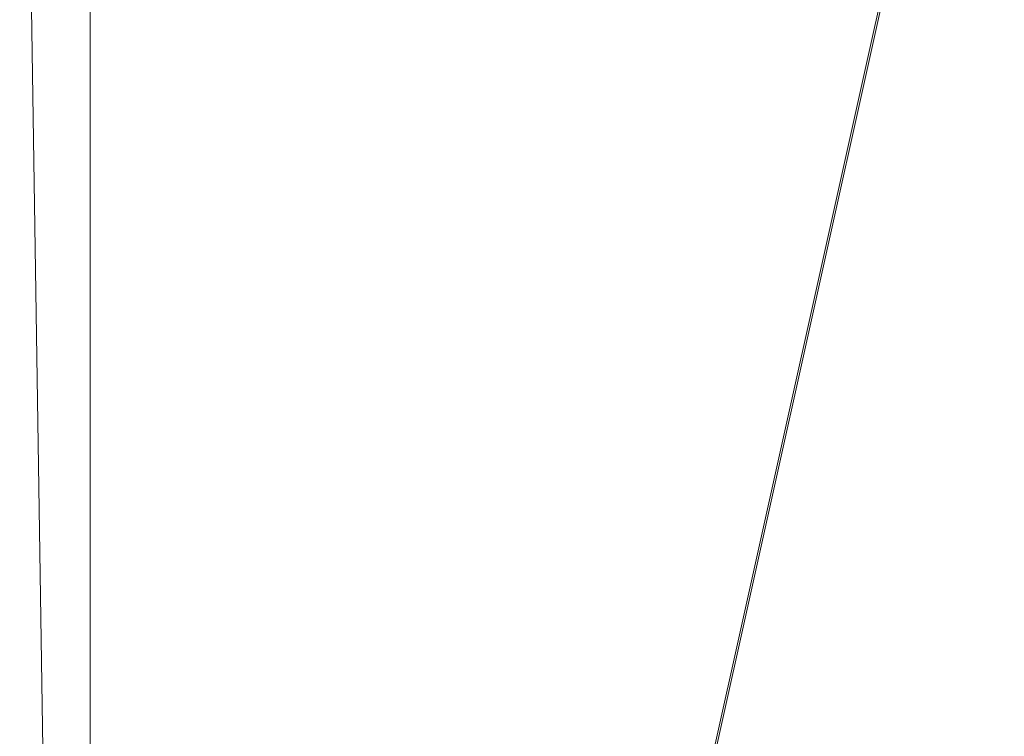
# Model space of a CAD drawing. Units: inches. Extents: x 0 to 204, y 0 to 264.
# Drawn here: x 89 to 91, y 158 to 160 of the extents above; entities that cross this region are included whole.
import ezdxf

# ---------------------------------------------------------------- set-up
doc = ezdxf.new("R2010")
doc.units = ezdxf.units.IN
doc.header["$MEASUREMENT"] = 0
doc.layers.get('0').update_dxf_attribs({"color": 10})

# ---------------------------------------------------------------- blocks, each defined once
blk = doc.blocks.new('150SLED2-01-3D')
at = {"lineweight": 18}
mesh = blk.add_polyface(dxfattribs=at)
corners = [(-8.5, 12.0422, -17.747), (-8.25, -4.2013, -17.747), (-7.2499, -4.2013, -17.747), (-7.4845, 11.0422, -17.747), (7.4845, 11.0422, -17.747), (7.2499, -4.2013, -17.747), (8.25, -4.2013, -17.747), (8.5, 12.0422, -17.747)]
mesh.append_faces([[corners[k] for k in face] for face in [(3, 0, 1, 2)]], dxfattribs={"vtx0": -1})
mesh.append_faces([[corners[k] for k in face] for face in [(6, 7, 4, 5)]], dxfattribs={"vtx1": -1})
mesh.append_faces([[corners[k] for k in face] for face in [(7, 0, 3, 4)]], dxfattribs={"vtx1": -1, "vtx3": -1})
mesh = blk.add_polyface(dxfattribs=at)
corners = [(-8.5, 12.0422, -17.997), (8.5, 12.0422, -17.997), (8.25, -4.2013, -17.997), (7.2499, -4.2013, -17.997), (7.4845, 11.0422, -17.997), (-7.4845, 11.0422, -17.997), (-7.2499, -4.2013, -17.997), (-8.25, -4.2013, -17.997)]
mesh.append_faces([[corners[k] for k in face] for face in [(5, 0, 1, 4)]], dxfattribs={"vtx0": -1, "vtx2": -1})
mesh.append_faces([[corners[k] for k in face] for face in [(2, 3, 4, 1)]], dxfattribs={"vtx2": -1})
mesh.append_faces([[corners[k] for k in face] for face in [(5, 6, 7, 0)]], dxfattribs={"vtx3": -1})
mesh = blk.add_polyface(dxfattribs=at)
corners = [(-7.4845, 11.0422, -17.747), (-7.2499, -4.2013, -17.747), (-7.2499, -4.2013, -17.997), (-7.4845, 11.0422, -17.997)]
mesh.append_faces([[corners[k] for k in face] for face in [(0, 1, 2, 3)]])
mesh = blk.add_polyface(dxfattribs=at)
corners = [(-8.25, 4.2246, -0.8607), (-8.25, -8.1471, 0.0001), (8.25, -8.1456, 0), (8.25, 4.2246, -0.8607), (5.5, 4.2246, -0.8607), (2.75, 4.2246, -0.8607), (0, 4.2246, -0.8607), (-2.75, 4.2246, -0.8607), (-5.5, 4.2246, -0.8607)]
mesh.append_faces([[corners[k] for k in face] for face in [(6, 1, 2)]], dxfattribs={"vtx0": -1, "vtx2": -1})
mesh.append_faces([[corners[k] for k in face] for face in [(1, 6, 7, 8)]], dxfattribs={"vtx0": -1, "vtx3": -1})
mesh.append_faces([[corners[k] for k in face] for face in [(3, 4, 2)]], dxfattribs={"vtx1": -1})
mesh.append_faces([[corners[k] for k in face] for face in [(5, 6, 2, 4)]], dxfattribs={"vtx1": -1, "vtx2": -1})
mesh.append_faces([[corners[k] for k in face] for face in [(8, 0, 1)]], dxfattribs={"vtx2": -1})
mesh = blk.add_polyface(dxfattribs=at)
corners = [(-8.25, -8.1642, -0.2475), (-7.25, -8.1642, -0.2475), (-7.25, 4.2074, -1.1082), (-8.25, 4.2074, -1.1082)]
mesh.append_faces([[corners[k] for k in face] for face in [(0, 1, 2, 3)]])
mesh = blk.add_polyface(dxfattribs=at)
corners = [(-8.25, -8.163, -0.2494), (-8.25, 4.2073, -1.1101), (-5.5, 4.2073, -1.1101), (-2.75, 4.2073, -1.1101), (0, 4.2073, -1.1101), (2.75, 4.2073, -1.1101), (5.5, 4.2073, -1.1101), (8.25, 4.2073, -1.1101), (8.25, -8.1643, -0.2493)]
mesh.append_faces([[corners[k] for k in face] for face in [(4, 8, 0)]], dxfattribs={"vtx0": -1, "vtx2": -1})
mesh.append_faces([[corners[k] for k in face] for face in [(8, 4, 5, 6)]], dxfattribs={"vtx0": -1, "vtx3": -1})
mesh.append_faces([[corners[k] for k in face] for face in [(1, 2, 0)]], dxfattribs={"vtx1": -1})
mesh.append_faces([[corners[k] for k in face] for face in [(3, 4, 0, 2)]], dxfattribs={"vtx1": -1, "vtx2": -1})
mesh.append_faces([[corners[k] for k in face] for face in [(6, 7, 8)]], dxfattribs={"vtx2": -1})
mesh = blk.add_polyface(dxfattribs=at)
corners = [(-7.25, -8.1642, -0.2475), (-7.25, -8.8191, -0.4344), (-7.25, -9.2032, -0.9967), (-7.25, -9.2032, -15.997), (-7.25, -9.0508, -16.7631), (-7.25, -8.6168, -17.4125), (-7.25, -7.9674, -17.8465), (-7.25, -7.2013, -17.9989), (-7.25, -4.2013, -17.9989), (-7.25, -4.2013, -17.7489), (-7.25, -7.2013, -17.7489), (-7.25, -8.0772, -17.5142), (-7.25, -8.7185, -16.8729), (-7.25, -8.9532, -15.997), (-7.25, -8.9532, -1.0308), (-7.25, -8.6608, -0.6286), (-7.25, -8.1814, -0.4969), (-7.25, 4.1901, -1.3576), (-7.25, 4.2074, -1.1082)]
mesh.append_faces([[corners[k] for k in face] for face in [(6, 10, 11, 5), (5, 11, 12, 4), (4, 12, 13, 3), (3, 13, 14, 2)]], dxfattribs={"vtx0": -1, "vtx2": -1})
mesh.append_faces([[corners[k] for k in face] for face in [(7, 8, 10, 6)]], dxfattribs={"vtx1": -1, "vtx2": -1})
mesh.append_faces([[corners[k] for k in face] for face in [(15, 16, 0, 1), (14, 15, 1, 2)]], dxfattribs={"vtx1": -1, "vtx3": -1})
mesh.append_faces([[corners[k] for k in face] for face in [(8, 9, 10)]], dxfattribs={"vtx2": -1})
mesh.append_faces([[corners[k] for k in face] for face in [(16, 17, 18, 0)]], dxfattribs={"vtx3": -1})
mesh = blk.add_polyface(dxfattribs=at)
corners = [(-7.25, -8.1814, -0.4969), (-8.25, -8.1814, -0.4969), (-8.25, 4.1901, -1.3576), (-7.25, 4.1901, -1.3576)]
mesh.append_faces([[corners[k] for k in face] for face in [(0, 1, 2, 3)]])

msp = doc.modelspace()

# ---------------------------------------------------------------- linework, layer by layer
at = {"lineweight": 18, "invisible_edges": 15}
for points in [[(90.70942, 159.82365, 18), (91.42255, 161.09774, 24.47571), (90.46564, 160.94073, 24.08921)], [(89.67073, 159.93235, 29.32674), (89.54791, 159.83645, 28.95649), (89.52108, 160.05817, 30.3345)], [(89.73921, 160.03076, 30.35519), (89.8814, 159.76027, 29.28028), (89.88271, 159.81428, 28.90899)], [(89.54791, 159.83645, 28.95649), (89.34411, 159.85661, 29.49232), (89.37773, 160.0132, 30.3345)], [(89.63613, 159.9517, 29.02041), (89.78148, 160.00671, 29.09748), (89.83659, 159.8438, 27.6304)], [(89.83659, 159.8438, 27.6304), (89.78148, 160.00671, 29.09748), (89.96564, 159.99159, 28.32218)], [(89.87157, 160.01994, 30.30263), (89.98857, 159.77381, 29.18408), (89.94596, 159.91251, 29.16256)], [(90.04863, 159.74043, 28.03519), (89.94515, 160.01978, 28.59279), (89.94596, 159.91251, 29.16256)], [(89.34411, 159.85661, 29.49232), (89.16304, 159.77742, 29.35382), (89.18698, 159.95336, 30.3345)], [(89.63613, 159.9517, 29.02041), (89.63017, 159.7962, 27.77541), (89.48614, 159.90077, 28.98303)], [(89.83659, 159.8438, 27.6304), (89.63017, 159.7962, 27.77541), (89.63613, 159.9517, 29.02041)], [(89.75539, 159.769, 28.0051), (89.67073, 159.93235, 29.32674), (89.83503, 159.95675, 28.94216)], [(89.75539, 159.769, 28.0051), (89.54791, 159.83645, 28.95649), (89.67073, 159.93235, 29.32674)], [(89.76658, 159.94351, 30.37588), (89.93685, 159.61483, 29.11601), (89.8814, 159.76027, 29.28028)], [(90.08669, 159.74605, 27.23035), (90.00846, 159.93267, 27.75657), (90.04863, 159.74043, 28.03519)], [(89.80585, 159.84196, 18), (89.78138, 159.91187, 18.4797), (89.75931, 159.89642, 18.28234)], [(89.78138, 159.91187, 18.4797), (89.80585, 159.84196, 18), (89.82939, 159.88975, 18.39225)], [(90.05146, 159.59592, 26.98277), (89.86026, 159.92371, 28.65693), (89.97251, 159.64927, 28.19255)], [(89.97251, 159.64927, 28.19255), (89.86026, 159.92371, 28.65693), (89.88271, 159.81428, 28.90899)], [(90.04863, 159.74043, 28.03519), (89.94596, 159.91251, 29.16256), (89.98857, 159.77381, 29.18408)], [(89.46288, 159.74212, 27.75039), (89.31984, 159.87135, 29.13833), (89.48614, 159.90077, 28.98303)], [(89.63017, 159.7962, 27.77541), (89.46288, 159.74212, 27.75039), (89.48614, 159.90077, 28.98303)], [(89.46288, 159.74212, 27.75039), (89.28036, 159.69624, 27.84171), (89.31984, 159.87135, 29.13833)], [(89.16304, 159.77742, 29.35382), (89.34411, 159.85661, 29.49232), (89.33746, 159.70797, 28.52713)], [(89.54791, 159.83645, 28.95649), (89.33746, 159.70797, 28.52713), (89.34411, 159.85661, 29.49232)], [(89.33746, 159.70797, 28.52713), (89.54791, 159.83645, 28.95649), (89.60209, 159.65917, 27.49971)], [(89.54791, 159.83645, 28.95649), (89.75539, 159.769, 28.0051), (89.60209, 159.65917, 27.49971)], [(89.83659, 159.8438, 27.6304), (89.79112, 159.72245, 26.49976), (89.63017, 159.7962, 27.77541)], [(89.83659, 159.8438, 27.6304), (89.95289, 159.76554, 26.41785), (89.79112, 159.72245, 26.49976)], [(89.83659, 159.8438, 27.6304), (90.07178, 159.84556, 26.92036), (89.95289, 159.76554, 26.41785)], [(90.04107, 159.61229, 29.1365), (89.98857, 159.77381, 29.18408), (89.92463, 159.84588, 30.34003)], [(89.88271, 159.81428, 28.90899), (89.8814, 159.76027, 29.28028), (89.97251, 159.64927, 28.19255)], [(90.19939, 159.58722, 26.10949), (90.1351, 159.81803, 26.08435), (90.08669, 159.74605, 27.23035)], [(90.267, 159.62956, 24.84078), (90.1351, 159.81803, 26.08435), (90.19939, 159.58722, 26.10949)], [(90.61924, 159.73133, 20.25), (90.51501, 159.83017, 21.08158), (90.53908, 159.6048, 21.51148)], [(89.63017, 159.7962, 27.77541), (89.61225, 159.66981, 26.52906), (89.46288, 159.74212, 27.75039)], [(89.61225, 159.66981, 26.52906), (89.63017, 159.7962, 27.77541), (89.79112, 159.72245, 26.49976)], [(90.17525, 159.67965, 22.93087), (90.4517, 159.79859, 21.91316), (90.20897, 159.69989, 21.54769)], [(90.4517, 159.79859, 21.91316), (90.38442, 159.80092, 20.25), (90.20897, 159.69989, 21.54769)], [(90.44734, 159.55542, 22.75246), (90.53908, 159.6048, 21.51148), (90.4517, 159.79859, 21.91316)], [(89.21699, 159.65107, 28.38943), (89.16304, 159.77742, 29.35382), (89.33746, 159.70797, 28.52713)], [(89.95289, 159.76554, 26.41785), (90.19842, 159.7905, 25.24834), (89.97041, 159.69079, 25.25462)], [(90.19842, 159.7905, 25.24834), (90.12395, 159.68881, 24.15505), (89.97041, 159.69079, 25.25462)], [(89.83146, 159.60695, 26.28213), (89.60209, 159.65917, 27.49971), (89.75539, 159.769, 28.0051)], [(89.75539, 159.769, 28.0051), (90.00869, 159.72942, 26.97935), (89.83146, 159.60695, 26.28213)], [(89.79112, 159.72245, 26.49976), (89.95289, 159.76554, 26.41785), (89.97041, 159.69079, 25.25462)], [(89.82131, 159.76902, 30.41725), (89.97682, 159.47541, 29.21966), (89.93685, 159.61483, 29.11601)], [(89.8814, 159.76027, 29.28028), (89.93685, 159.61483, 29.11601), (90.01996, 159.51855, 28.08965)], [(89.8814, 159.76027, 29.28028), (90.01996, 159.51855, 28.08965), (89.97251, 159.64927, 28.19255)], [(90.07345, 159.63675, 28.203), (90.04863, 159.74043, 28.03519), (89.98857, 159.77381, 29.18408)], [(90.04107, 159.61229, 29.1365), (90.07345, 159.63675, 28.203), (89.98857, 159.77381, 29.18408)], [(90.26174, 159.76296, 24.41233), (90.267, 159.62956, 24.84078), (90.33493, 159.61797, 23.93739)], [(89.42007, 159.60963, 26.51709), (89.28036, 159.69624, 27.84171), (89.46288, 159.74212, 27.75039)], [(89.61225, 159.66981, 26.52906), (89.42007, 159.60963, 26.51709), (89.46288, 159.74212, 27.75039)], [(90.19052, 159.74009, 20.25), (90.03208, 159.64897, 21.36279), (90.20897, 159.69989, 21.54769)], [(90.04863, 159.74043, 28.03519), (90.13803, 159.60812, 27.08086), (90.08669, 159.74605, 27.23035)], [(90.07345, 159.63675, 28.203), (90.13803, 159.60812, 27.08086), (90.04863, 159.74043, 28.03519)], [(90.19939, 159.58722, 26.10949), (90.08669, 159.74605, 27.23035), (90.13803, 159.60812, 27.08086)], [(89.79112, 159.72245, 26.49976), (89.78068, 159.63033, 25.22199), (89.61225, 159.66981, 26.52906)], [(89.78068, 159.63033, 25.22199), (89.79112, 159.72245, 26.49976), (89.97041, 159.69079, 25.25462)], [(90.00869, 159.72942, 26.97935), (89.97979, 159.60938, 25.74107), (89.83146, 159.60695, 26.28213)], [(90.32506, 159.73543, 23.57632), (90.17525, 159.67965, 22.93087), (90.12395, 159.68881, 24.15505)], [(91.07654, 159.72, 30.36708), (91.38251, 159.47299, 28.13295), (90.15792, 159.29587, 28.92871)], [(90.32506, 159.73543, 23.57632), (90.33493, 159.61797, 23.93739), (90.44734, 159.55542, 22.75246)], [(89.33746, 159.70797, 28.52713), (89.34805, 159.58771, 27.56998), (89.21699, 159.65107, 28.38943)], [(89.4944, 159.5866, 27.15387), (89.33746, 159.70797, 28.52713), (89.60209, 159.65917, 27.49971)], [(89.33746, 159.70797, 28.52713), (89.4944, 159.5866, 27.15387), (89.34805, 159.58771, 27.56998)], [(89.98471, 159.61897, 22.52742), (90.17525, 159.67965, 22.93087), (90.20897, 159.69989, 21.54769)], [(89.98471, 159.61897, 22.52742), (90.20897, 159.69989, 21.54769), (90.03208, 159.64897, 21.36279)], [(89.42007, 159.60963, 26.51709), (89.20449, 159.53184, 26.37886), (89.28036, 159.69624, 27.84171)], [(89.97041, 159.69079, 25.25462), (89.95578, 159.6303, 23.95167), (89.78068, 159.63033, 25.22199)], [(89.99661, 159.67926, 20.25), (89.83307, 159.58026, 21.65794), (90.03208, 159.64897, 21.36279)], [(90.12395, 159.68881, 24.15505), (89.95578, 159.6303, 23.95167), (89.97041, 159.69079, 25.25462)], [(89.95578, 159.6303, 23.95167), (90.12395, 159.68881, 24.15505), (90.17525, 159.67965, 22.93087)], [(89.95578, 159.6303, 23.95167), (90.17525, 159.67965, 22.93087), (89.98471, 159.61897, 22.52742)], [(89.42007, 159.60963, 26.51709), (89.61225, 159.66981, 26.52906), (89.58681, 159.57298, 25.26713)], [(89.65048, 159.533, 26.08118), (89.4944, 159.5866, 27.15387), (89.60209, 159.65917, 27.49971)], [(89.78068, 159.63033, 25.22199), (89.58681, 159.57298, 25.26713), (89.61225, 159.66981, 26.52906)], [(89.65048, 159.533, 26.08118), (89.60209, 159.65917, 27.49971), (89.83146, 159.60695, 26.28213)], [(90.04107, 159.61229, 29.1365), (89.97769, 159.67182, 30.37744), (90.06422, 159.51511, 29.32161)], [(89.97769, 159.67182, 30.37744), (90.11097, 159.38828, 29.14437), (90.06422, 159.51511, 29.32161)], [(89.34805, 159.58771, 27.56998), (89.27101, 159.497, 26.96961), (89.21699, 159.65107, 28.38943)], [(89.83307, 159.58026, 21.65794), (89.98471, 159.61897, 22.52742), (90.03208, 159.64897, 21.36279)], [(90.11955, 159.65487, 25.29548), (90.09191, 159.53963, 23.71316), (89.95449, 159.51075, 24.14133)], [(89.95449, 159.51075, 24.14133), (89.97979, 159.60938, 25.74107), (90.11955, 159.65487, 25.29548)], [(90.0749, 159.48655, 27.21283), (90.05146, 159.59592, 26.98277), (89.97251, 159.64927, 28.19255)], [(90.0749, 159.48655, 27.21283), (89.97251, 159.64927, 28.19255), (90.01996, 159.51855, 28.08965)], [(90.11955, 159.65487, 25.29548), (90.05146, 159.59592, 26.98277), (90.14226, 159.44304, 26.16886)], [(90.11955, 159.65487, 25.29548), (90.14226, 159.44304, 26.16886), (90.20065, 159.46607, 24.89004)], [(90.12636, 159.55178, 21.22242), (90.34675, 159.65147, 20.94751), (90.2696, 159.63634, 20.25)], [(89.75005, 159.5607, 23.73852), (89.58681, 159.57298, 25.26713), (89.78068, 159.63033, 25.22199)], [(89.78068, 159.63033, 25.22199), (89.95578, 159.6303, 23.95167), (89.75005, 159.5607, 23.73852)], [(89.75005, 159.5607, 23.73852), (89.95578, 159.6303, 23.95167), (89.98471, 159.61897, 22.52742)], [(90.07345, 159.63675, 28.203), (90.04107, 159.61229, 29.1365), (90.13936, 159.48384, 27.82542)], [(90.21218, 159.45502, 26.60862), (90.13803, 159.60812, 27.08086), (90.07345, 159.63675, 28.203)], [(90.21218, 159.45502, 26.60862), (90.07345, 159.63675, 28.203), (90.13936, 159.48384, 27.82542)], [(90.07606, 159.51846, 22.18249), (90.30381, 159.62521, 21.93081), (90.12636, 159.55178, 21.22242)], [(90.27448, 159.5281, 25.20847), (90.267, 159.62956, 24.84078), (90.19939, 159.58722, 26.10949)], [(90.267, 159.62956, 24.84078), (90.27448, 159.5281, 25.20847), (90.34384, 159.50607, 24.29983)], [(90.267, 159.62956, 24.84078), (90.34384, 159.50607, 24.29983), (90.33493, 159.61797, 23.93739)], [(90.33527, 159.3855, 22.78127), (90.3944, 159.41278, 21.47429), (90.30381, 159.62521, 21.93081)], [(89.42007, 159.60963, 26.51709), (89.41523, 159.52208, 25.30389), (89.20449, 159.53184, 26.37886)], [(89.58681, 159.57298, 25.26713), (89.41523, 159.52208, 25.30389), (89.42007, 159.60963, 26.51709)], [(89.62679, 159.52187, 21.38031), (89.83307, 159.58026, 21.65794), (89.8027, 159.61844, 20.25)], [(89.65048, 159.533, 26.08118), (89.83146, 159.60695, 26.28213), (89.88063, 159.54079, 25.19718)], [(89.73937, 159.54285, 22.715), (89.98471, 159.61897, 22.52742), (89.83307, 159.58026, 21.65794)], [(89.98471, 159.61897, 22.52742), (89.73937, 159.54285, 22.715), (89.75005, 159.5607, 23.73852)], [(89.97979, 159.60938, 25.74107), (89.88063, 159.54079, 25.19718), (89.83146, 159.60695, 26.28213)], [(89.88063, 159.54079, 25.19718), (89.97979, 159.60938, 25.74107), (89.95449, 159.51075, 24.14133)], [(89.93685, 159.61483, 29.11601), (89.97682, 159.47541, 29.21966), (90.07551, 159.37696, 27.89543)], [(89.93685, 159.61483, 29.11601), (90.07551, 159.37696, 27.89543), (90.01996, 159.51855, 28.08965)], [(90.16199, 159.60259, 20.25), (89.99217, 159.50721, 21.30983), (90.12636, 159.55178, 21.22242)], [(90.15755, 159.35738, 28.2844), (90.13936, 159.48384, 27.82542), (90.04107, 159.61229, 29.1365)], [(90.15755, 159.35738, 28.2844), (90.04107, 159.61229, 29.1365), (90.06422, 159.51511, 29.32161)], [(90.13803, 159.60812, 27.08086), (90.21218, 159.45502, 26.60862), (90.19939, 159.58722, 26.10949)], [(90.17498, 159.6176, 24.45355), (90.20065, 159.46607, 24.89004), (90.25776, 159.44669, 23.90378)], [(90.44734, 159.55542, 22.75246), (90.33493, 159.61797, 23.93739), (90.34384, 159.50607, 24.29983)], [(90.53908, 159.6048, 21.51148), (90.44734, 159.55542, 22.75246), (90.58186, 159.40892, 21.72158)], [(90.58186, 159.40892, 21.72158), (90.66015, 159.60092, 20.25), (90.53908, 159.6048, 21.51148)], [(89.27101, 159.497, 26.96961), (89.34805, 159.58771, 27.56998), (89.41735, 159.50183, 26.55456)], [(89.4944, 159.5866, 27.15387), (89.41735, 159.50183, 26.55456), (89.34805, 159.58771, 27.56998)], [(89.41735, 159.50183, 26.55456), (89.4944, 159.5866, 27.15387), (89.65048, 159.533, 26.08118)], [(89.97682, 159.47541, 29.21966), (89.87605, 159.59452, 30.45862), (90.01647, 159.34464, 29.27413)], [(90.05146, 159.59592, 26.98277), (90.0749, 159.48655, 27.21283), (90.14226, 159.44304, 26.16886)], [(90.19939, 159.58722, 26.10949), (90.21218, 159.45502, 26.60862), (90.3315, 159.33013, 25.29292)], [(90.19939, 159.58722, 26.10949), (90.3315, 159.33013, 25.29292), (90.27448, 159.5281, 25.20847)], [(89.54244, 159.50657, 24.09475), (89.41523, 159.52208, 25.30389), (89.58681, 159.57298, 25.26713)], [(89.75005, 159.5607, 23.73852), (89.54244, 159.50657, 24.09475), (89.58681, 159.57298, 25.26713)], [(89.83307, 159.58026, 21.65794), (89.62679, 159.52187, 21.38031), (89.73937, 159.54285, 22.715)], [(90.07606, 159.51846, 22.18249), (90.09191, 159.53963, 23.71316), (90.23041, 159.58033, 23.61161)], [(90.25776, 159.44669, 23.90378), (90.33527, 159.3855, 22.78127), (90.23041, 159.58033, 23.61161)], [(89.75005, 159.5607, 23.73852), (89.73937, 159.54285, 22.715), (89.54244, 159.50657, 24.09475)], [(89.99217, 159.50721, 21.30983), (90.07606, 159.51846, 22.18249), (90.12636, 159.55178, 21.22242)], [(90.4618, 159.37481, 23.2818), (90.44734, 159.55542, 22.75246), (90.34384, 159.50607, 24.29983)], [(90.58186, 159.40892, 21.72158), (90.44734, 159.55542, 22.75246), (90.4618, 159.37481, 23.2818)], [(89.20449, 159.53184, 26.37886), (89.41523, 159.52208, 25.30389), (89.28684, 159.44878, 24.6495)], [(89.41735, 159.50183, 26.55456), (89.65048, 159.533, 26.08118), (89.53848, 159.45602, 25.53614)], [(89.65048, 159.533, 26.08118), (89.67672, 159.44709, 24.67112), (89.53848, 159.45602, 25.53614)], [(89.54244, 159.50657, 24.09475), (89.73937, 159.54285, 22.715), (89.57014, 159.49034, 22.7559)], [(89.62679, 159.52187, 21.38031), (89.57014, 159.49034, 22.7559), (89.73937, 159.54285, 22.715)], [(89.65048, 159.533, 26.08118), (89.88063, 159.54079, 25.19718), (89.81582, 159.47716, 24.38297)], [(89.81582, 159.47716, 24.38297), (89.67672, 159.44709, 24.67112), (89.65048, 159.533, 26.08118)], [(89.95449, 159.51075, 24.14133), (89.81582, 159.47716, 24.38297), (89.88063, 159.54079, 25.19718)], [(89.83981, 159.46225, 21.21046), (89.99217, 159.50721, 21.30983), (89.94677, 159.53508, 20.25)], [(90.09191, 159.53963, 23.71316), (89.99902, 159.49783, 23.12303), (89.95449, 159.51075, 24.14133)], [(89.99902, 159.49783, 23.12303), (90.09191, 159.53963, 23.71316), (90.07606, 159.51846, 22.18249)], [(90.39137, 159.37179, 24.22877), (90.27448, 159.5281, 25.20847), (90.3315, 159.33013, 25.29292)], [(90.27448, 159.5281, 25.20847), (90.39137, 159.37179, 24.22877), (90.34384, 159.50607, 24.29983)], [(91.92504, 159.53755, 28.91105), (90.40414, 159.4257, 30.43033), (90.82365, 159.10804, 28.04876)], [(91.57365, 159.10683, 26.85612), (91.92504, 159.53755, 28.91105), (90.82365, 159.10804, 28.04876)], [(89.41523, 159.52208, 25.30389), (89.54244, 159.50657, 24.09475), (89.28684, 159.44878, 24.6495)], [(89.54244, 159.50657, 24.09475), (89.40011, 159.44765, 23.54701), (89.28684, 159.44878, 24.6495)], [(89.54244, 159.50657, 24.09475), (89.57014, 159.49034, 22.7559), (89.40011, 159.44765, 23.54701)], [(89.41488, 159.49678, 20.25), (89.42726, 159.44796, 22.04279), (89.62679, 159.52187, 21.38031)], [(89.57014, 159.49034, 22.7559), (89.62679, 159.52187, 21.38031), (89.42726, 159.44796, 22.04279)], [(89.81582, 159.47716, 24.38297), (89.95449, 159.51075, 24.14133), (89.85863, 159.45848, 23.38793)], [(89.83981, 159.46225, 21.21046), (89.93866, 159.47476, 22.28475), (89.99217, 159.50721, 21.30983)], [(89.95449, 159.51075, 24.14133), (89.99902, 159.49783, 23.12303), (89.85863, 159.45848, 23.38793)], [(89.99217, 159.50721, 21.30983), (89.93866, 159.47476, 22.28475), (90.07606, 159.51846, 22.18249)], [(89.93866, 159.47476, 22.28475), (89.99902, 159.49783, 23.12303), (90.07606, 159.51846, 22.18249)], [(90.0749, 159.48655, 27.21283), (90.01996, 159.51855, 28.08965), (90.159, 159.31542, 26.64279)], [(90.01996, 159.51855, 28.08965), (90.07551, 159.37696, 27.89543), (90.159, 159.31542, 26.64279)], [(90.06422, 159.51511, 29.32161), (90.11097, 159.38828, 29.14437), (90.15755, 159.35738, 28.2844)], [(90.4618, 159.37481, 23.2818), (90.34384, 159.50607, 24.29983), (90.39137, 159.37179, 24.22877)], [(89.27101, 159.497, 26.96961), (89.36067, 159.39587, 25.47346), (89.13379, 159.45497, 26.97935)], [(89.42726, 159.44796, 22.04279), (89.41488, 159.49678, 20.25), (89.22336, 159.39367, 21.4715)], [(89.36067, 159.39587, 25.47346), (89.27101, 159.497, 26.96961), (89.41735, 159.50183, 26.55456)], [(89.53848, 159.45602, 25.53614), (89.36067, 159.39587, 25.47346), (89.41735, 159.50183, 26.55456)], [(89.42726, 159.44796, 22.04279), (89.40011, 159.44765, 23.54701), (89.57014, 159.49034, 22.7559)], [(89.93866, 159.47476, 22.28475), (89.85863, 159.45848, 23.38793), (89.99902, 159.49783, 23.12303)], [(90.0749, 159.48655, 27.21283), (90.159, 159.31542, 26.64279), (90.14226, 159.44304, 26.16886)], [(89.64732, 159.3927, 21.5698), (89.83981, 159.46225, 21.21046), (89.75601, 159.47524, 20.25)], [(89.81582, 159.47716, 24.38297), (89.72986, 159.41655, 23.31064), (89.67672, 159.44709, 24.67112)], [(89.72986, 159.41655, 23.31064), (89.81582, 159.47716, 24.38297), (89.85863, 159.45848, 23.38793)], [(89.93866, 159.47476, 22.28475), (89.83981, 159.46225, 21.21046), (89.8011, 159.43121, 22.39934)], [(89.93866, 159.47476, 22.28475), (89.8011, 159.43121, 22.39934), (89.85863, 159.45848, 23.38793)], [(89.97682, 159.47541, 29.21966), (90.075, 159.3197, 28.2711), (90.07551, 159.37696, 27.89543)], [(90.01647, 159.34464, 29.27413), (90.075, 159.3197, 28.2711), (89.97682, 159.47541, 29.21966)], [(90.20563, 159.33288, 27.44835), (90.13936, 159.48384, 27.82542), (90.15755, 159.35738, 28.2844)], [(90.13936, 159.48384, 27.82542), (90.20563, 159.33288, 27.44835), (90.23913, 159.3465, 26.73867)], [(90.13936, 159.48384, 27.82542), (90.23913, 159.3465, 26.73867), (90.21218, 159.45502, 26.60862)], [(91.38251, 159.47299, 28.13295), (91.80919, 159.33369, 26.19077), (90.31997, 159.03861, 27.03494)], [(89.40011, 159.44765, 23.54701), (89.15452, 159.3834, 24.00401), (89.28684, 159.44878, 24.6495)], [(89.15452, 159.3834, 24.00401), (89.40011, 159.44765, 23.54701), (89.25516, 159.39319, 22.89676)], [(89.22336, 159.39367, 21.4715), (89.25516, 159.39319, 22.89676), (89.42726, 159.44796, 22.04279)], [(89.42726, 159.44796, 22.04279), (89.25516, 159.39319, 22.89676), (89.40011, 159.44765, 23.54701)], [(89.53848, 159.45602, 25.53614), (89.54632, 159.40048, 24.55491), (89.36067, 159.39587, 25.47346)], [(89.67672, 159.44709, 24.67112), (89.54632, 159.40048, 24.55491), (89.53848, 159.45602, 25.53614)], [(89.83981, 159.46225, 21.21046), (89.64732, 159.3927, 21.5698), (89.8011, 159.43121, 22.39934)], [(89.85863, 159.45848, 23.38793), (89.8011, 159.43121, 22.39934), (89.72986, 159.41655, 23.31064)], [(90.22218, 159.34932, 25.19621), (90.20065, 159.46607, 24.89004), (90.14226, 159.44304, 26.16886)], [(90.22218, 159.34932, 25.19621), (90.28362, 159.31821, 24.19482), (90.20065, 159.46607, 24.89004)], [(90.20065, 159.46607, 24.89004), (90.28362, 159.31821, 24.19482), (90.25776, 159.44669, 23.90378)], [(90.23913, 159.3465, 26.73867), (90.3315, 159.33013, 25.29292), (90.21218, 159.45502, 26.60862)], [(89.72986, 159.41655, 23.31064), (89.54632, 159.40048, 24.55491), (89.67672, 159.44709, 24.67112)], [(89.64732, 159.3927, 21.5698), (89.60837, 159.37474, 23.0848), (89.8011, 159.43121, 22.39934)], [(89.72986, 159.41655, 23.31064), (89.8011, 159.43121, 22.39934), (89.60837, 159.37474, 23.0848)], [(90.159, 159.31542, 26.64279), (90.22218, 159.34932, 25.19621), (90.14226, 159.44304, 26.16886)], [(90.33527, 159.3855, 22.78127), (90.25776, 159.44669, 23.90378), (90.28362, 159.31821, 24.19482)], [(89.22177, 158.82004, 29.00204), (90.82365, 159.10804, 28.04876), (90.40414, 159.4257, 30.43033)], [(89.64732, 159.3927, 21.5698), (89.56526, 159.4154, 20.25), (89.47848, 159.35156, 21.12381)], [(89.54632, 159.40048, 24.55491), (89.72986, 159.41655, 23.31064), (89.60837, 159.37474, 23.0848)], [(90.44969, 159.1864, 21.78529), (90.3944, 159.41278, 21.47429), (90.33527, 159.3855, 22.78127)], [(90.44969, 159.1864, 21.78529), (90.46638, 159.38582, 20.25), (90.3944, 159.41278, 21.47429)], [(89.16501, 159.35544, 25.29548), (89.36067, 159.39587, 25.47346), (89.31705, 159.30149, 23.87646)], [(89.36067, 159.39587, 25.47346), (89.4374, 159.34855, 24.14133), (89.31705, 159.30149, 23.87646)], [(89.36067, 159.39587, 25.47346), (89.54632, 159.40048, 24.55491), (89.4374, 159.34855, 24.14133)], [(89.42838, 159.31562, 22.1401), (89.60837, 159.37474, 23.0848), (89.64732, 159.3927, 21.5698)], [(89.64732, 159.3927, 21.5698), (89.47848, 159.35156, 21.12381), (89.42838, 159.31562, 22.1401)], [(89.60837, 159.37474, 23.0848), (89.4374, 159.34855, 24.14133), (89.54632, 159.40048, 24.55491)], [(90.58186, 159.40892, 21.72158), (90.4618, 159.37481, 23.2818), (90.55902, 159.19651, 22.77146)], [(90.58186, 159.40892, 21.72158), (90.55902, 159.19651, 22.77146), (90.683, 159.17919, 21.40186)], [(90.58186, 159.40892, 21.72158), (90.683, 159.17919, 21.40186), (90.73837, 159.35158, 20.25)], [(89.60837, 159.37474, 23.0848), (89.42838, 159.31562, 22.1401), (89.4362, 159.32153, 23.14033)], [(89.4374, 159.34855, 24.14133), (89.60837, 159.37474, 23.0848), (89.4362, 159.32153, 23.14033)], [(90.19145, 159.18203, 26.84731), (90.07551, 159.37696, 27.89543), (90.075, 159.3197, 28.2711)], [(90.19145, 159.18203, 26.84731), (90.159, 159.31542, 26.64279), (90.07551, 159.37696, 27.89543)], [(90.15755, 159.35738, 28.2844), (90.11097, 159.38828, 29.14437), (90.17536, 159.26828, 28.7249)], [(90.37952, 159.19727, 23.07919), (90.33527, 159.3855, 22.78127), (90.28362, 159.31821, 24.19482)], [(90.3315, 159.33013, 25.29292), (90.44705, 159.23631, 24.05185), (90.39137, 159.37179, 24.22877)], [(90.37952, 159.19727, 23.07919), (90.44969, 159.1864, 21.78529), (90.33527, 159.3855, 22.78127)], [(90.4618, 159.37481, 23.2818), (90.39137, 159.37179, 24.22877), (90.44705, 159.23631, 24.05185)], [(90.4618, 159.37481, 23.2818), (90.44705, 159.23631, 24.05185), (90.55902, 159.19651, 22.77146)], [(89.3745, 159.35556, 20.25), (89.33778, 159.30089, 21.34847), (89.47848, 159.35156, 21.12381)], [(89.47848, 159.35156, 21.12381), (89.33778, 159.30089, 21.34847), (89.42838, 159.31562, 22.1401)], [(89.71214, 159.16308, 29.67031), (89.91771, 159.20009, 29.54277), (89.73607, 159.35895, 30.5)], [(90.25222, 159.19641, 27.37809), (90.20563, 159.33288, 27.44835), (90.15755, 159.35738, 28.2844)], [(90.24766, 159.15354, 27.87992), (90.25222, 159.19641, 27.37809), (90.15755, 159.35738, 28.2844)], [(89.4362, 159.32153, 23.14033), (89.31705, 159.30149, 23.87646), (89.4374, 159.34855, 24.14133)], [(90.075, 159.3197, 28.2711), (90.01647, 159.34464, 29.27413), (90.13349, 159.17667, 28.02711)], [(90.10542, 159.1422, 28.80739), (90.13349, 159.17667, 28.02711), (90.01647, 159.34464, 29.27413)], [(90.159, 159.31542, 26.64279), (90.27766, 159.15084, 25.35136), (90.22218, 159.34932, 25.19621)], [(90.23913, 159.3465, 26.73867), (90.20563, 159.33288, 27.44835), (90.29486, 159.21178, 26.50393)], [(90.20563, 159.33288, 27.44835), (90.25222, 159.19641, 27.37809), (90.29486, 159.21178, 26.50393)], [(90.28362, 159.31821, 24.19482), (90.22218, 159.34932, 25.19621), (90.34108, 159.14127, 24.1727)], [(90.34108, 159.14127, 24.1727), (90.22218, 159.34932, 25.19621), (90.27766, 159.15084, 25.35136)], [(90.23913, 159.3465, 26.73867), (90.29486, 159.21178, 26.50393), (90.36827, 159.17925, 25.46162)], [(90.23913, 159.3465, 26.73867), (90.36827, 159.17925, 25.46162), (90.3315, 159.33013, 25.29292)], [(91.80496, 159.18346, 24.40151), (90.46457, 158.92927, 25.33796), (91.80919, 159.33369, 26.19077)], [(89.33778, 159.30089, 21.34847), (89.18999, 159.27582, 21.93081), (89.42838, 159.31562, 22.1401)], [(89.4362, 159.32153, 23.14033), (89.42838, 159.31562, 22.1401), (89.19623, 159.25591, 23.61161)], [(89.19623, 159.25591, 23.61161), (89.31705, 159.30149, 23.87646), (89.4362, 159.32153, 23.14033)], [(90.19145, 159.18203, 26.84731), (90.075, 159.3197, 28.2711), (90.13349, 159.17667, 28.02711)], [(90.159, 159.31542, 26.64279), (90.19145, 159.18203, 26.84731), (90.27507, 159.07676, 25.86675)], [(90.159, 159.31542, 26.64279), (90.27507, 159.07676, 25.86675), (90.27766, 159.15084, 25.35136)], [(90.28362, 159.31821, 24.19482), (90.34108, 159.14127, 24.1727), (90.37952, 159.19727, 23.07919)], [(90.36827, 159.17925, 25.46162), (90.44705, 159.23631, 24.05185), (90.3315, 159.33013, 25.29292)], [(89.59633, 159.00788, 29.10479), (89.71214, 159.16308, 29.67031), (89.54136, 159.29787, 30.5)], [(89.41516, 159.03702, 29.51739), (89.59633, 159.00788, 29.10479), (89.40988, 159.25663, 30.5)], [(90.44705, 159.23631, 24.05185), (90.36827, 159.17925, 25.46162), (90.46809, 159.07439, 24.47023)], [(90.52873, 159.1028, 23.52565), (90.44705, 159.23631, 24.05185), (90.46809, 159.07439, 24.47023)], [(90.55902, 159.19651, 22.77146), (90.44705, 159.23631, 24.05185), (90.52873, 159.1028, 23.52565)], [(89.91771, 159.20009, 29.54277), (89.71214, 159.16308, 29.67031), (89.86556, 159.01656, 28.72381)], [(90.00545, 159.03456, 28.58953), (89.91771, 159.20009, 29.54277), (89.86556, 159.01656, 28.72381)], [(90.10542, 159.1422, 28.80739), (89.91771, 159.20009, 29.54277), (90.00545, 159.03456, 28.58953)], [(90.29486, 159.21178, 26.50393), (90.25222, 159.19641, 27.37809), (90.32306, 159.11155, 26.56415)], [(90.38854, 159.05787, 25.74807), (90.36827, 159.17925, 25.46162), (90.29486, 159.21178, 26.50393)], [(90.38854, 159.05787, 25.74807), (90.29486, 159.21178, 26.50393), (90.32306, 159.11155, 26.56415)], [(90.77123, 158.83197, 21.741), (91.58515, 159.0472, 22.64067), (92.32791, 159.20403, 21.59114)], [(90.77123, 158.83197, 21.741), (92.32791, 159.20403, 21.59114), (91.9428, 159.07489, 20.25)], [(90.24082, 158.99381, 27.06726), (90.19145, 159.18203, 26.84731), (90.13349, 159.17667, 28.02711)], [(90.24082, 158.99381, 27.06726), (90.28793, 158.98426, 26.19703), (90.19145, 159.18203, 26.84731)], [(90.27507, 159.07676, 25.86675), (90.19145, 159.18203, 26.84731), (90.28793, 158.98426, 26.19703)], [(90.31997, 159.0388, 27.03495), (90.32306, 159.11155, 26.56415), (90.25222, 159.19641, 27.37809)], [(90.46879, 158.95986, 22.8061), (90.37952, 159.19727, 23.07919), (90.34108, 159.14127, 24.1727)], [(90.36827, 159.17925, 25.46162), (90.38854, 159.05787, 25.74807), (90.46809, 159.07439, 24.47023)], [(90.46879, 158.95986, 22.8061), (90.44969, 159.1864, 21.78529), (90.37952, 159.19727, 23.07919)], [(90.44969, 159.1864, 21.78529), (90.51778, 158.99738, 21.62085), (90.56428, 159.07375, 20.25)], [(90.51778, 158.99738, 21.62085), (90.44969, 159.1864, 21.78529), (90.46879, 158.95986, 22.8061)], [(90.65826, 159.00161, 22.31863), (90.55902, 159.19651, 22.77146), (90.52873, 159.1028, 23.52565)], [(90.65826, 159.00161, 22.31863), (90.683, 159.17919, 21.40186), (90.55902, 159.19651, 22.77146)], [(90.60918, 158.81993, 23.64098), (91.80496, 159.18346, 24.40151), (91.58515, 159.0472, 22.64067)], [(90.65826, 159.00161, 22.31863), (90.77129, 158.9555, 21.20656), (90.683, 159.17919, 21.40186)], [(90.683, 159.17919, 21.40186), (90.77129, 158.9555, 21.20656), (90.81658, 159.10224, 20.25)], [(89.59633, 159.00788, 29.10479), (89.86556, 159.01656, 28.72381), (89.71214, 159.16308, 29.67031)], [(90.13349, 159.17667, 28.02711), (90.28005, 158.86438, 27.11478), (90.24082, 158.99381, 27.06726)], [(90.10542, 159.1422, 28.80739), (90.00545, 159.03456, 28.58953), (90.13563, 158.84216, 27.26067)], [(90.27766, 159.15084, 25.35136), (90.27507, 159.07676, 25.86675), (90.35589, 158.92624, 25.22489)], [(90.27766, 159.15084, 25.35136), (90.35589, 158.92624, 25.22489), (90.40596, 158.91695, 24.30046)], [(90.40596, 158.91695, 24.30046), (90.34108, 159.14127, 24.1727), (90.27766, 159.15084, 25.35136)], [(90.40596, 158.91695, 24.30046), (90.46879, 158.95986, 22.8061), (90.34108, 159.14127, 24.1727)], [(90.39502, 158.72841, 26.46676), (90.82365, 159.10804, 28.04876), (89.28086, 158.46008, 27.11712)], [(90.39227, 158.98413, 26.18646), (90.38854, 159.05787, 25.74807), (90.32306, 159.11155, 26.56415)], [(90.82365, 159.10804, 28.04876), (90.39502, 158.72841, 26.46676), (91.57365, 159.10683, 26.85612)], [(91.30504, 158.84689, 25.42401), (91.57365, 159.10683, 26.85612), (90.39502, 158.72841, 26.46676)], [(90.56134, 158.96397, 23.67276), (90.52873, 159.1028, 23.52565), (90.46809, 159.07439, 24.47023)], [(90.52873, 159.1028, 23.52565), (90.56134, 158.96397, 23.67276), (90.65826, 159.00161, 22.31863)], [(90.27507, 159.07676, 25.86675), (90.28793, 158.98426, 26.19703), (90.35589, 158.92624, 25.22489)], [(90.38854, 159.05787, 25.74807), (90.53688, 158.87479, 24.48948), (90.46809, 159.07439, 24.47023)], [(90.53688, 158.87479, 24.48948), (90.56134, 158.96397, 23.67276), (90.46809, 159.07439, 24.47023)], [(89.52731, 158.79648, 28.11483), (89.41516, 159.03702, 29.51739), (89.29406, 158.94407, 29.09433)], [(89.52731, 158.79648, 28.11483), (89.59633, 159.00788, 29.10479), (89.41516, 159.03702, 29.51739)], [(89.86556, 159.01656, 28.72381), (89.98316, 158.88604, 27.81187), (90.00545, 159.03456, 28.58953)], [(89.98316, 158.88604, 27.81187), (90.13563, 158.84216, 27.26067), (90.00545, 159.03456, 28.58953)], [(89.59633, 159.00788, 29.10479), (89.52731, 158.79648, 28.11483), (89.75016, 158.78592, 27.65379)], [(89.86556, 159.01656, 28.72381), (89.59633, 159.00788, 29.10479), (89.75016, 158.78592, 27.65379)], [(89.89582, 158.78647, 27.38178), (89.86556, 159.01656, 28.72381), (89.75016, 158.78592, 27.65379)], [(89.86556, 159.01656, 28.72381), (89.89582, 158.78647, 27.38178), (89.98316, 158.88604, 27.81187)], [(90.37226, 158.82349, 25.54923), (90.28793, 158.98426, 26.19703), (90.24082, 158.99381, 27.06726)], [(90.37226, 158.82349, 25.54923), (90.24082, 158.99381, 27.06726), (90.28005, 158.86438, 27.11478)], [(90.46879, 158.95986, 22.8061), (90.57529, 158.80436, 21.68629), (90.51778, 158.99738, 21.62085)], [(90.65781, 158.77558, 20.25), (90.51778, 158.99738, 21.62085), (90.57529, 158.80436, 21.68629)], [(90.56134, 158.96397, 23.67276), (90.68149, 158.82544, 22.79324), (90.65826, 159.00161, 22.31863)], [(90.77129, 158.9555, 21.20656), (90.65826, 159.00161, 22.31863), (90.75379, 158.83077, 21.9455)], [(90.28793, 158.98426, 26.19703), (90.37226, 158.82349, 25.54923), (90.35589, 158.92624, 25.22489)], [(90.8261, 158.83609, 21.09775), (90.85749, 158.97183, 20.25), (90.77129, 158.9555, 21.20656)], [(90.46879, 158.95986, 22.8061), (90.40596, 158.91695, 24.30046), (90.53101, 158.73018, 23.01221)], [(90.53101, 158.73018, 23.01221), (90.57529, 158.80436, 21.68629), (90.46879, 158.95986, 22.8061)], [(90.45929, 158.74194, 24.34754), (90.40596, 158.91695, 24.30046), (90.35589, 158.92624, 25.22489)], [(90.45929, 158.74194, 24.34754), (90.35589, 158.92624, 25.22489), (90.37226, 158.82349, 25.54923)], [(90.40596, 158.91695, 24.30046), (90.45929, 158.74194, 24.34754), (90.53101, 158.73018, 23.01221)], [(90.8391, 158.46905, 22.76992), (92.42662, 158.82064, 21.63189), (92.4747, 158.90083, 23.01638)], [(92.4747, 158.90083, 23.01638), (91.46265, 158.73794, 23.9883), (90.8391, 158.46905, 22.76992)], [(89.89582, 158.78647, 27.38178), (90.04177, 158.74634, 26.83231), (89.98316, 158.88604, 27.81187)], [(90.13563, 158.84216, 27.26067), (89.98316, 158.88604, 27.81187), (90.04177, 158.74634, 26.83231)], [(90.28005, 158.86438, 27.11478), (90.13563, 158.84216, 27.26067), (90.22856, 158.66961, 25.85641)], [(90.22856, 158.66961, 25.85641), (90.13563, 158.84216, 27.26067), (90.04177, 158.74634, 26.83231)], [(91.46265, 158.73794, 23.9883), (91.30504, 158.84689, 25.42401), (90.33721, 158.47027, 24.56459)], [(90.39502, 158.72841, 26.46676), (90.33721, 158.47027, 24.56459), (91.30504, 158.84689, 25.42401)], [(90.45929, 158.74194, 24.34754), (90.37226, 158.82349, 25.54923), (90.41691, 158.70694, 25.40331)], [(90.90622, 158.3281, 20.25), (92.42662, 158.82064, 21.63189), (90.8391, 158.46905, 22.76992)], [(89.52731, 158.79648, 28.11483), (89.3496, 158.767, 28.10455), (89.53999, 158.62466, 27.06625)], [(89.65503, 158.69257, 27.26796), (89.75016, 158.78592, 27.65379), (89.52731, 158.79648, 28.11483)], [(89.52731, 158.79648, 28.11483), (89.53999, 158.62466, 27.06625), (89.65503, 158.69257, 27.26796)], [(90.57529, 158.80436, 21.68629), (90.53101, 158.73018, 23.01221), (90.59659, 158.67193, 22.08751)], [(90.57529, 158.80436, 21.68629), (90.65821, 158.62546, 21.16611), (90.65781, 158.77558, 20.25)], [(90.59659, 158.67193, 22.08751), (90.65821, 158.62546, 21.16611), (90.57529, 158.80436, 21.68629)], [(89.87586, 158.60839, 26.23153), (89.75016, 158.78592, 27.65379), (89.65503, 158.69257, 27.26796)], [(89.87586, 158.60839, 26.23153), (89.89582, 158.78647, 27.38178), (89.75016, 158.78592, 27.65379)], [(89.89582, 158.78647, 27.38178), (89.87586, 158.60839, 26.23153), (90.04177, 158.74634, 26.83231)], [(90.04177, 158.74634, 26.83231), (89.87586, 158.60839, 26.23153), (90.06136, 158.59048, 25.64282)], [(90.06136, 158.59048, 25.64282), (90.22856, 158.66961, 25.85641), (90.04177, 158.74634, 26.83231)], [(91.46265, 158.73794, 23.9883), (90.33721, 158.47027, 24.56459), (90.8391, 158.46905, 22.76992)], [(90.53101, 158.73018, 23.01221), (90.45929, 158.74194, 24.34754), (90.55377, 158.5495, 23.69184)], [(89.33388, 158.25703, 25.40612), (90.33721, 158.47027, 24.56459), (90.39502, 158.72841, 26.46676)], [(90.65256, 158.51345, 21.97092), (90.59659, 158.67193, 22.08751), (90.53101, 158.73018, 23.01221)], [(90.26911, 158.50677, 24.2447), (90.41691, 158.70694, 25.40331), (90.22856, 158.66961, 25.85641)], [(89.65503, 158.69257, 27.26796), (89.53999, 158.62466, 27.06625), (89.67465, 158.5596, 26.33591)], [(89.87586, 158.60839, 26.23153), (89.65503, 158.69257, 27.26796), (89.67465, 158.5596, 26.33591)], [(90.22856, 158.66961, 25.85641), (90.06136, 158.59048, 25.64282), (90.12455, 158.49896, 24.63974)], [(90.22856, 158.66961, 25.85641), (90.12455, 158.49896, 24.63974), (90.26911, 158.50677, 24.2447)], [(90.59659, 158.67193, 22.08751), (90.65256, 158.51345, 21.97092), (90.65821, 158.62546, 21.16611)], [(89.65666, 158.42873, 25.35077), (89.53999, 158.62466, 27.06625), (89.40515, 158.58993, 27.11478)], [(89.65666, 158.42873, 25.35077), (89.67465, 158.5596, 26.33591), (89.53999, 158.62466, 27.06625)], [(90.38077, 158.46734, 23.31311), (90.48534, 158.62822, 24.54757), (90.26911, 158.50677, 24.2447)], [(89.67465, 158.5596, 26.33591), (89.82193, 158.44353, 25.01998), (89.87586, 158.60839, 26.23153)], [(89.87586, 158.60839, 26.23153), (89.82193, 158.44353, 25.01998), (89.98247, 158.47032, 24.797)], [(90.06136, 158.59048, 25.64282), (89.87586, 158.60839, 26.23153), (89.98247, 158.47032, 24.797)], [(89.98247, 158.47032, 24.797), (90.12455, 158.49896, 24.63974), (90.06136, 158.59048, 25.64282)], [(89.65666, 158.42873, 25.35077), (89.82193, 158.44353, 25.01998), (89.67465, 158.5596, 26.33591)], [(90.4168, 158.41772, 22.24983), (90.55377, 158.5495, 23.69184), (90.38077, 158.46734, 23.31311)], [(90.12455, 158.49896, 24.63974), (90.25584, 158.40865, 23.0176), (90.26911, 158.50677, 24.2447)], [(90.38077, 158.46734, 23.31311), (90.26911, 158.50677, 24.2447), (90.25584, 158.40865, 23.0176)], [(90.4168, 158.41772, 22.24983), (90.5467, 158.43123, 21.51162), (90.65256, 158.51345, 21.97092)], [(90.08366, 158.39587, 23.61194), (90.12455, 158.49896, 24.63974), (89.98247, 158.47032, 24.797)], [(90.08366, 158.39587, 23.61194), (90.25584, 158.40865, 23.0176), (90.12455, 158.49896, 24.63974)], [(90.8391, 158.46905, 22.76992), (90.33721, 158.47027, 24.56459), (89.3869, 158.05397, 23.69511)], [(90.90622, 158.3281, 20.25), (90.8391, 158.46905, 22.76992), (89.44599, 157.96259, 21.77498)], [(89.82193, 158.44353, 25.01998), (89.93109, 158.37709, 23.97422), (89.98247, 158.47032, 24.797)], [(89.93109, 158.37709, 23.97422), (90.08366, 158.39587, 23.61194), (89.98247, 158.47032, 24.797)], [(90.38077, 158.46734, 23.31311), (90.25584, 158.40865, 23.0176), (90.4168, 158.41772, 22.24983)]]:
    msp.add_3dface(points, dxfattribs=at)

# ---------------------------------------------------------------- block references
msp.add_blockref('150SLED2-01-3D', (96.72505, 156.60767, 17.99698))

doc.saveas('drawing.dxf')
